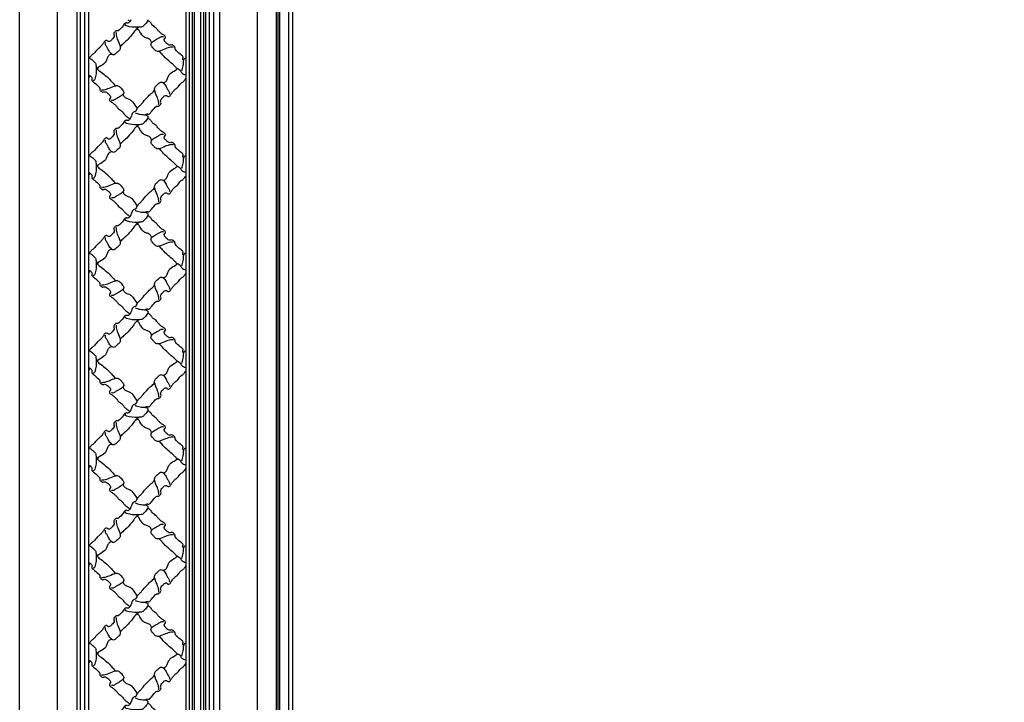
# Model space of a CAD drawing. Units: millimetres. Extents: x 3298 to 5398, y 147 to 1632.
# Drawn here: x 5012 to 5154, y 591 to 689 of the extents above; entities that cross this region are included whole.
import ezdxf

# ---------------------------------------------------------------- set-up
doc = ezdxf.new("R2010")
doc.units = ezdxf.units.MM
doc.layers.add('H-06.木作(細線)', color=8, linetype='Continuous')

# ---------------------------------------------------------------- blocks, each defined once
blk = doc.blocks.new('SE-52402')
at = {"layer": 'H-06.木作(細線)', "color": 8}
for points, knots in [([(1632.69, -494.59), (1632.75, -494.53), (1632.96, -494.31), (1633.32, -493.91), (1633.55, -492.88), (1633.03, -492.28), (1633.45, -490.85), (1635.04, -490.16), (1639.17, -486.41), (1639.63, -485.24), (1639.59, -484.52), (1639.59, -483.82), (1640.38, -483.21), (1640.9, -482.45), (1642.2, -481.94), (1644.12, -482.99), (1646.34, -480.85), (1648.07, -479.33), (1648.31, -477.51), (1647.02, -476.74), (1647.53, -474.84), (1649.6, -473.91), (1651.54, -472.24), (1653.28, -470.66), (1654.36, -468.79), (1656.03, -467.84), (1658.18, -465.96), (1658.59, -464.7), (1660.2, -463.47), (1661.02, -462.78), (1661.3, -462.55)], [95.074222, 95.074222, 95.074222, 95.074222, 95.48954, 96.650778, 97.859063, 98.424722, 99.333006, 101.336958, 103.615031, 104.102117, 105.028809, 105.825649, 106.393586, 107.537153, 108.809849, 110.109626, 113.667497, 116.270853, 117.096901, 118.727221, 119.777819, 122.236427, 125.101589, 127.559628, 129.181458, 132.910554, 134.006363, 135.58018, 137.731578, 138.80334, 138.80334, 138.80334, 138.80334]), ([(1661.24, -462.09), (1661.25, -462.45), (1661.75, -464.09), (1663.62, -465.76), (1665.31, -467.69), (1667.37, -468.03), (1671.49, -468.33), (1675.46, -467.99), (1679.15, -466.73), (1679.24, -466.05), (1679.29, -465.71)], [11.406857, 11.406857, 11.406857, 11.406857, 12.475237, 16.342445, 18.844111, 19.772937, 22.472975, 31.247257, 32.196959, 33.147388, 33.147388, 33.147388, 33.147388]), ([(1674.79, -462.09), (1675.26, -463.33), (1675.89, -463.96), (1676.68, -464.69), (1677.71, -464.92), (1678.32, -464.4), (1679.74, -464.82), (1680.43, -466.41), (1684.18, -470.54), (1685.35, -471), (1686.08, -470.96), (1686.77, -470.96), (1687.38, -471.75), (1688.15, -472.27), (1688.65, -473.57), (1687.61, -475.49), (1689.74, -477.71), (1691.27, -479.44), (1693.09, -479.68), (1693.85, -478.39), (1695.76, -478.9), (1696.68, -480.97), (1698.36, -482.91), (1699.94, -484.65), (1701.8, -485.73), (1702.75, -487.4), (1704.64, -489.55), (1705.89, -489.96), (1707.12, -491.57), (1707.81, -492.39), (1708.04, -492.67)], [92.196817, 92.196817, 92.196817, 92.196817, 95.48954, 96.650778, 97.859063, 98.424722, 99.333006, 101.336958, 103.615031, 104.102117, 105.028809, 105.825649, 106.393586, 107.537153, 108.809849, 110.109626, 113.667497, 116.270853, 117.096901, 118.727221, 119.777819, 122.236427, 125.101589, 127.559628, 129.181458, 132.910554, 134.006363, 135.58018, 137.731578, 138.80334, 138.80334, 138.80334, 138.80334]), ([(1677.34, -462.09), (1677.29, -462.12), (1677.25, -462.16), (1677.21, -462.19), (1676.64, -462.62), (1676.06, -463.04), (1675.49, -463.47)], [139.5073, 139.5073, 139.5073, 139.5073, 139.655116, 139.655116, 139.655116, 141.57018, 141.57018, 141.57018, 141.57018]), ([(1658.23, -480.55), (1658.29, -480.17), (1658.57, -478.92), (1660.31, -477.22), (1662.95, -476.58), (1666.17, -474.68), (1667.51, -471.44), (1669.06, -469.56), (1669.5, -469.06), (1669.51, -469.05), (1669.52, -469.04), (1669.53, -469.03), (1669.56, -469), (1669.6, -468.96), (1669.63, -468.92)], [0.486534, 0.486534, 0.486534, 0.486534, 1.65905, 4.305896, 7.14362, 9.808524, 15.158429, 17.138865, 17.138865, 17.138865, 17.180216, 17.180216, 17.180216, 17.327719, 17.327719, 17.327719, 17.327719]), ([(1668.07, -468.07), (1668.99, -468.53), (1670.98, -469.57), (1672.62, -472.58), (1679.71, -480.65), (1681.3, -481.36), (1683.37, -483.63)], [0.330647, 0.330647, 0.330647, 0.330647, 3.339971, 6.98092, 10.255757, 18.455137, 18.455137, 18.455137, 18.455137]), ([(1634.28, -502.84), (1634.05, -502.22), (1633.25, -500.12), (1632.7, -496.98), (1632.8, -493.29), (1631.24, -492.63), (1630.81, -492.61), (1630.72, -492.61)], [0, 0, 0, 0, 1.97421, 6.702143, 10.147461, 11.131992, 11.406857, 11.406857, 11.406857, 11.406857]), ([(1640.94, -497.95), (1641.2, -497.76), (1642.79, -496.59), (1649.28, -490.89), (1649.99, -489.29), (1652.26, -487.22)], [6.292602, 6.292602, 6.292602, 6.292602, 6.98092, 10.255757, 18.455137, 18.455137, 18.455137, 18.455137]), ([(1690.04, -489.6), (1690.43, -489.66), (1691.68, -489.94), (1693.37, -491.68), (1694.02, -494.32), (1695.92, -497.54), (1699.15, -498.88), (1701.04, -500.43), (1701.53, -500.87), (1701.54, -500.88), (1701.55, -500.89), (1701.56, -500.9), (1701.6, -500.93), (1701.64, -500.97), (1701.67, -501)], [0.486534, 0.486534, 0.486534, 0.486534, 1.65905, 4.305896, 7.14362, 9.808524, 15.158429, 17.138865, 17.138865, 17.138865, 17.180216, 17.180216, 17.180216, 17.327719, 17.327719, 17.327719, 17.327719]), ([(1708.5, -492.61), (1708.15, -492.62), (1706.5, -493.12), (1704.84, -494.99), (1702.91, -496.68), (1702.56, -498.74), (1702.27, -502.86), (1702.6, -506.83), (1703.86, -510.52), (1704.54, -510.61), (1704.89, -510.66)], [11.406857, 11.406857, 11.406857, 11.406857, 12.475237, 16.342445, 18.844111, 19.772937, 22.472975, 31.247257, 32.196959, 33.147388, 33.147388, 33.147388, 33.147388]), ([(1640.94, -497.95), (1640.84, -498.06), (1640.74, -498.18), (1640.64, -498.29), (1640.63, -498.3), (1640.63, -498.3), (1640.63, -498.3), (1640.07, -498.95), (1639.06, -500.08), (1637.43, -501.35), (1635.27, -502.2), (1635.04, -503.81), (1633.67, -505.28), (1631.46, -505.89), (1630.84, -506.11), (1630.72, -506.16)], [79.86228, 79.86228, 79.86228, 79.86228, 80.321814, 80.321814, 80.321814, 80.333925, 80.333925, 80.333925, 82.884449, 84.868874, 86.557155, 87.977027, 90.626651, 91.889089, 92.196817, 92.196817, 92.196817, 92.196817]), ([(1649.18, -512.37), (1648.8, -512.3), (1647.55, -512.03), (1645.85, -510.28), (1645.21, -507.64), (1643.31, -504.42), (1640.07, -503.08), (1638.19, -501.53), (1637.69, -501.09)], [0.486534, 0.486534, 0.486534, 0.486534, 1.65905, 4.305896, 7.14362, 9.808524, 15.158429, 17.138865, 17.138865, 17.138865, 17.138865]), ([(1702.52, -499.44), (1702.07, -500.36), (1701.02, -502.35), (1698.01, -503.99), (1689.94, -511.08), (1689.24, -512.67), (1686.96, -514.74)], [0.330647, 0.330647, 0.330647, 0.330647, 3.339971, 6.98092, 10.255757, 18.455137, 18.455137, 18.455137, 18.455137]), ([(1663.22, -537.91), (1663.16, -537.85), (1662.94, -537.64), (1662.54, -537.28), (1661.51, -537.04), (1660.91, -537.57), (1659.48, -537.15), (1658.79, -535.56), (1655.04, -531.43), (1653.87, -530.97), (1653.15, -531), (1652.45, -531.01), (1651.84, -530.22), (1651.08, -529.7), (1650.57, -528.4), (1651.62, -526.47), (1649.48, -524.26), (1647.96, -522.53), (1646.14, -522.29), (1645.37, -523.57), (1643.47, -523.06), (1642.54, -521), (1640.87, -519.06), (1639.29, -517.31), (1637.42, -516.24), (1636.47, -514.57), (1634.59, -512.41), (1633.33, -512.01), (1631.94, -510.17), (1631.14, -509.25), (1630.76, -508.75), (1630.74, -508.74), (1630.73, -508.72), (1630.72, -508.71)], [95.074222, 95.074222, 95.074222, 95.074222, 95.48954, 96.650778, 97.859063, 98.424722, 99.333006, 101.336958, 103.615031, 104.102117, 105.028809, 105.825649, 106.393586, 107.537153, 108.809849, 110.109626, 113.667497, 116.270853, 117.096901, 118.727221, 119.777819, 122.236427, 125.101589, 127.559628, 129.181458, 132.910554, 134.006363, 135.58018, 137.731578, 139.456862, 139.456862, 139.456862, 139.5073, 139.5073, 139.5073, 139.5073]), ([(1708.5, -506.16), (1707.26, -506.63), (1706.64, -507.26), (1705.91, -508.05), (1705.67, -509.08), (1706.2, -509.69), (1705.78, -511.11), (1704.19, -511.8), (1700.06, -515.56), (1699.6, -516.72), (1699.63, -517.45), (1699.64, -518.14), (1698.85, -518.75), (1698.33, -519.52), (1697.03, -520.02), (1695.1, -518.98), (1692.89, -521.11), (1691.16, -522.64), (1690.92, -524.46), (1692.2, -525.22), (1691.69, -527.13), (1689.63, -528.05), (1687.69, -529.73), (1685.94, -531.31), (1684.87, -533.17), (1683.2, -534.12), (1681.04, -536.01), (1680.64, -537.26), (1678.8, -538.66), (1677.88, -539.46), (1677.38, -539.84), (1677.37, -539.85), (1677.35, -539.86), (1677.34, -539.87)], [92.196817, 92.196817, 92.196817, 92.196817, 95.48954, 96.650778, 97.859063, 98.424722, 99.333006, 101.336958, 103.615031, 104.102117, 105.028809, 105.825649, 106.393586, 107.537153, 108.809849, 110.109626, 113.667497, 116.270853, 117.096901, 118.727221, 119.777819, 122.236427, 125.101589, 127.559628, 129.181458, 132.910554, 134.006363, 135.58018, 137.731578, 139.456862, 139.456862, 139.456862, 139.5073, 139.5073, 139.5073, 139.5073]), ([(1708.5, -508.71), (1708.47, -508.66), (1708.44, -508.62), (1708.41, -508.58), (1707.98, -508.01), (1707.55, -507.43), (1707.13, -506.86)], [139.5073, 139.5073, 139.5073, 139.5073, 139.655116, 139.655116, 139.655116, 141.57018, 141.57018, 141.57018, 141.57018]), ([(1666.58, -529.66), (1666.39, -529.4), (1665.22, -527.81), (1659.52, -521.31), (1657.92, -520.61), (1655.85, -518.33)], [6.292602, 6.292602, 6.292602, 6.292602, 6.98092, 10.255757, 18.455137, 18.455137, 18.455137, 18.455137]), ([(1681, -521.41), (1680.93, -521.8), (1680.66, -523.05), (1678.91, -524.74), (1676.27, -525.39), (1673.05, -527.29), (1671.71, -530.52), (1670.16, -532.41), (1669.72, -532.9)], [0.486534, 0.486534, 0.486534, 0.486534, 1.65905, 4.305896, 7.14362, 9.808524, 15.158429, 17.138865, 17.138865, 17.138865, 17.138865]), ([(1666.58, -529.66), (1666.69, -529.76), (1666.81, -529.86), (1666.92, -529.96), (1666.93, -529.96), (1666.93, -529.97), (1666.93, -529.97), (1667.58, -530.53), (1668.71, -531.53), (1669.98, -533.16), (1670.83, -535.33), (1672.44, -535.56), (1673.91, -536.93), (1674.52, -539.13), (1674.74, -539.76), (1674.79, -539.87)], [79.86228, 79.86228, 79.86228, 79.86228, 80.321814, 80.321814, 80.321814, 80.333925, 80.333925, 80.333925, 82.884449, 84.868874, 86.557155, 87.977027, 90.626651, 91.889089, 92.196817, 92.196817, 92.196817, 92.196817]), ([(1671.47, -536.31), (1670.85, -536.55), (1668.75, -537.35), (1665.61, -537.9), (1661.92, -537.79), (1661.26, -539.36), (1661.24, -539.78), (1661.24, -539.87)], [0, 0, 0, 0, 1.97421, 6.702143, 10.147461, 11.131992, 11.406857, 11.406857, 11.406857, 11.406857])]:
    blk.add_open_spline(points, degree=3, knots=knots, dxfattribs=at)
for points in [[(1640.89, -484.07), (1641.84, -483.95), (1642.95, -484.03), (1647.15, -485.3), (1652.45, -487.26), (1653.49, -487.33), (1655.86, -486), (1657.24, -484.42), (1658.79, -481.93), (1657.47, -479.74), (1654.42, -477.72), (1652.25, -476.5), (1650.24, -475.48), (1648.91, -475.62)], [(1686.53, -472.26), (1686.65, -473.21), (1686.57, -474.32), (1685.3, -478.52), (1683.34, -483.82), (1683.26, -484.86), (1684.6, -487.23), (1686.17, -488.61), (1688.66, -490.16), (1690.86, -488.84), (1692.87, -485.79), (1694.09, -483.62), (1695.12, -481.61), (1694.97, -480.28)], [(1652.7, -529.71), (1652.57, -528.75), (1652.66, -527.65), (1653.93, -523.45), (1655.89, -518.15), (1655.96, -517.1), (1654.63, -514.73), (1653.05, -513.36), (1650.56, -511.8), (1648.37, -513.12), (1646.35, -516.17), (1645.13, -518.35), (1644.11, -520.35), (1644.25, -521.68)], [(1698.34, -517.9), (1697.38, -518.02), (1696.28, -517.94), (1692.08, -516.67), (1686.78, -514.71), (1685.73, -514.63), (1683.36, -515.97), (1681.99, -517.54), (1680.43, -520.03), (1681.75, -522.23), (1684.8, -524.24), (1686.98, -525.46), (1688.98, -526.49), (1690.31, -526.34)]]:
    blk.add_spline(points, degree=3, dxfattribs=at)
blk = doc.blocks.new('立揚展板用1127-157-13')
at = {"layer": 'H-06.木作(細線)', "color": 6}
for p, q in [((23674.32, 3232.27), (23674.32, 4532.27)), ((23701.32, 3232.27), (23701.32, 4277.46))]:
    blk.add_line(p, q, dxfattribs=at)
at = {"layer": 'H-06.木作(細線)', "color": 8}
for p, q in [((23679.36, 3232.27), (23679.36, 4532.27)), ((23681.01, 3232.27), (23681.01, 4532.27)), ((23746.32, 3232.27), (23746.32, 4318.46)), ((23747.64, 3232.27), (23747.64, 4317.34)), ((23748.95, 3232.27), (23748.95, 4316.24)), ((23756.32, 3232.27), (23756.32, 4310.29)), ((23759.32, 3232.27), (23759.32, 4307.96)), ((23686.15, 3232.27), (23686.15, 4292.96)), ((23688.49, 3232.27), (23688.49, 4287.9)), ((23689.97, 3232.27), (23689.97, 4287.54)), ((23692.91, 3232.27), (23692.91, 4282.31)), ((23696.32, 3232.27), (23696.32, 4281.13))]:
    blk.add_line(p, q, dxfattribs=at)
at = {"layer": 'H-06.木作(細線)', "color": 6}
blk.add_lwpolyline([(23541.54, 5137.27), (25111.54, 5137.27), (25111.54, 2837.27), (23541.54, 2837.27)], close=True, dxfattribs=at)
blk.add_lwpolyline([(24326.54, 5107.27), (23571.54, 5107.27), (23571.54, 2867.27), (24326.54, 2867.27)], dxfattribs=at)
at = {"layer": 'H-06.木作(細線)', "color": 8}
for points in [[(24082.59, 5012.99), (24030.18, 5012.99, 0.381968), (23587.23, 4546.78), (23587.23, 2882.95), (24326.54, 2882.95)], [(24082.71, 5010.34), (24030.29, 5010.34, 0.38188), (23589.88, 4546.74), (23589.88, 2885.6), (24326.54, 2885.6)], [(24083.15, 5007.01), (24030.42, 5007.01, 0.381769), (23593.21, 4546.69), (23593.21, 2888.94), (24326.54, 2888.94)], [(24326.54, 4924.92), (24069.32, 4924.92, 0.414214), (23676.67, 4532.27), (23676.67, 3232.27, 0.391498), (23840.45, 3055.16, 0.391498)]]:
    blk.add_lwpolyline(points, format="xyb", dxfattribs=at)
at = {"layer": 'H-06.木作(細線)', "color": 6}
for points in [[(24031.54, 5003.68), (24030.56, 5003.68, 0.381656), (23596.54, 4546.64), (23596.54, 2892.27), (24065.8, 2892.27)], [(24078.22, 3247.53, 0.077154), (23936.14, 3140.42, -0.647504), (23731.32, 3232.27), (23731.32, 4332.27, 0.414214), (23811.32, 4412.27), (23811.32, 4456.6, 0.11718), (23974.94, 4534.59)]]:
    blk.add_lwpolyline(points, format="xyb", dxfattribs=at)
at = {"layer": 'H-06.木作(細線)', "color": 7, "xscale": -1}
for p in [(25305.05, 4474.89), (25305.05, 4397.11), (25305.05, 4319.33), (25305.05, 4241.54), (25305.05, 4163.76), (25305.05, 4085.98), (25305.05, 4008.2), (25305.05, 3930.42)]:
    blk.add_blockref('SE-52402', p, dxfattribs=at)

msp = doc.modelspace()

# ---------------------------------------------------------------- block references
at = {"layer": 'H-06.木作(細線)', "color": 7, "xscale": 0.18, "yscale": 0.18, "zscale": 0.18}
msp.add_blockref('立揚展板用1127-157-13', (774.71, -33.45), dxfattribs=at)

doc.saveas('drawing.dxf')
